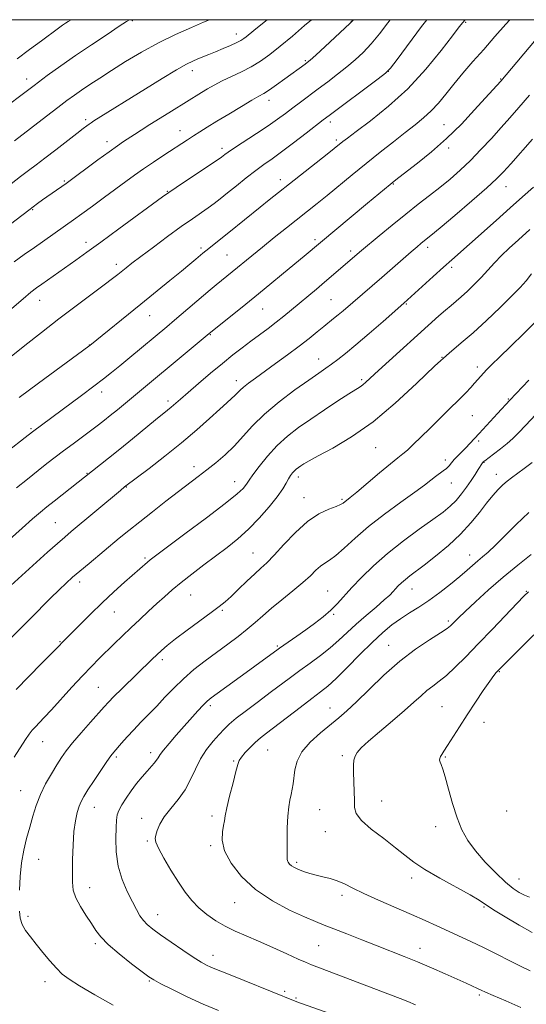
# Model space of a CAD drawing. Extents: x 2182300 to 2185200, y 309800 to 312700.
# Drawn here: x 2183312 to 2183488, y 312158 to 312500 of the extents above; entities that cross this region are included whole.
import ezdxf

# ---------------------------------------------------------------- set-up
doc = ezdxf.new("R2010")
doc.units = 0
doc.header["$MEASUREMENT"] = 0
for name, color, linetype, lineweight in [('CONTOUR INDEX', 41, 'Continuous', 13), ('CONTOUR INTERMEDIATE', 44, 'Continuous', 0), ('GRID LINE', 7, 'Continuous', 0), ('SPOT ELEVATION DTM', 2, 'Continuous', 13)]:
    doc.layers.add(name, color=color, linetype=linetype, lineweight=lineweight)

msp = doc.modelspace()

# ---------------------------------------------------------------- linework, layer by layer
at = {"layer": 'CONTOUR INDEX', "flags": 128}
for points, elevation in [([(2183350.517, 312500), (2183349.433, 312499.316), (2183346.969, 312497.71), (2183342.737, 312494.913), (2183337.379, 312491.33), (2183331.797, 312487.536), (2183326.6961, 312483.979), (2183321.997, 312480.602), (2183317.427, 312477.222), (2183312.83, 312473.748), (2183308.539, 312470.461)], 1030), ([(2183440.93, 312500), (2183440.113, 312498.916), (2183437.178, 312495.128), (2183434.291, 312491.631), (2183431.556, 312488.667), (2183428.836, 312486.0791), (2183425.933, 312483.607), (2183422.719, 312481.055), (2183419.33, 312478.47), (2183415.969, 312475.962), (2183409.876, 312471.443), (2183407.17, 312469.414), (2183404.621, 312467.483), (2183401.905, 312465.475), (2183398.634, 312463.185), (2183394.619, 312460.5189), (2183386.975, 312455.564), (2183384.746, 312454.072), (2183383.541, 312453.21), (2183382.374, 312452.301), (2183381.292, 312451.544), (2183378.992, 312449.9929), (2183366.665, 312441.779), (2183364.122, 312440.057), (2183361.948, 312438.511), (2183346.816, 312427.394), (2183340.579, 312422.842), (2183335.696, 312419.32), (2183331.918, 312416.633), (2183320.094, 312408.279), (2183318.215, 312406.928), (2183316.323, 312405.456), (2183313.646, 312403.205), (2183309.704, 312399.771)], 1040), ([(2183489.26, 312473.788), (2183485.607, 312469.553), (2183482.491, 312466.007), (2183479.43, 312462.5749), (2183476.053, 312458.828), (2183472.437, 312454.925), (2183468.77, 312451.1681), (2183465.198, 312447.79), (2183461.6881, 312444.726), (2183458.163, 312441.838), (2183454.531, 312438.979), (2183450.651, 312435.957), (2183446.363, 312432.571), (2183441.655, 312428.755), (2183437.093, 312424.991), (2183431.03, 312419.917), (2183418.2051, 312408.929), (2183415.364, 312406.537), (2183406.704, 312399.323), (2183404.066, 312397.169), (2183401.388, 312395.057), (2183398.5609, 312392.919), (2183392.621, 312388.518), (2183389.591, 312386.222), (2183386.364, 312383.697), (2183382.726, 312380.757), (2183378.6, 312377.33), (2183374.439, 312373.813), (2183370.83, 312370.713), (2183368.2061, 312368.415), (2183364.994, 312365.583), (2183363.695, 312364.509), (2183359.505, 312361.133), (2183351.508, 312354.574), (2183347.123, 312350.998), (2183343.247, 312347.886), (2183324.338, 312333.012), (2183321.8721, 312331.048), (2183319.598, 312329.166), (2183316.905, 312326.831), (2183313.313, 312323.639), (2183308.868, 312319.72)], 1050), ([(2183491.627, 312395.408), (2183487.336, 312391.148), (2183482.799, 312386.7481), (2183478.866, 312382.958), (2183476.173, 312380.332), (2183474.482, 312378.628), (2183473.34, 312377.406), (2183472.351, 312376.285), (2183470.242, 312373.859), (2183468.895, 312372.381), (2183467.121, 312370.522), (2183464.71, 312368.089), (2183461.561, 312364.99), (2183454.532, 312358.1199), (2183448.949, 312352.615), (2183446.942, 312350.722), (2183445.354, 312349.374), (2183443.621, 312348.017), (2183441.063, 312345.975), (2183437.288, 312342.836), (2183429.359, 312336.151), (2183427.017, 312334.2141), (2183424.595, 312332.2919), (2183423.752, 312331.801), (2183422.186, 312331.135), (2183419.604, 312330.148), (2183416.187, 312328.522), (2183412.233, 312325.897), (2183408.062, 312322.124), (2183404.074, 312317.913), (2183400.696, 312314.1871), (2183398.182, 312311.593), (2183396.126, 312309.68), (2183393.955, 312307.718), (2183391.271, 312305.192), (2183388.377, 312302.42), (2183385.752, 312299.9319), (2183383.6741, 312298.068), (2183381.617, 312296.407), (2183378.853, 312294.341), (2183370.5, 312288.208), (2183366.487, 312285.197), (2183363.587, 312282.907), (2183361.57, 312281.1821), (2183359.975, 312279.704), (2183358.378, 312278.174), (2183347.853, 312267.901), (2183345.123, 312265.198), (2183343.252, 312263.285), (2183341.725, 312261.627), (2183336.979, 312256.293), (2183333.725, 312252.593), (2183330.745, 312249.1059), (2183328.551, 312246.353), (2183326.882, 312244.002), (2183325.279, 312241.502), (2183323.409, 312238.437), (2183321.427, 312234.918), (2183319.61, 312231.187), (2183318.162, 312227.4381), (2183316.988, 312223.682), (2183315.92, 312219.881), (2183314.842, 312215.985), (2183313.836, 312211.8899), (2183313.035, 312207.481), (2183312.539, 312202.741), (2183312.303, 312198.067)], 1060), ([(2183489.825, 312314.441), (2183485.215, 312310.808), (2183480.109, 312306.606), (2183475.056, 312302.204), (2183470.522, 312298.08), (2183466.953, 312294.735), (2183464.646, 312292.523), (2183463.319, 312291.208), (2183462.542, 312290.408), (2183461.855, 312289.743), (2183460.68, 312288.84), (2183458.409, 312287.333), (2183454.63, 312284.925), (2183449.717, 312281.602), (2183444.238, 312277.427), (2183438.733, 312272.567), (2183433.619, 312267.633), (2183429.284, 312263.346), (2183425.944, 312260.196), (2183423.129, 312257.761), (2183416.728, 312252.568), (2183413.208, 312249.38), (2183410.341, 312246.042), (2183408.643, 312242.765), (2183407.852, 312239.718), (2183407.2479, 312234.891), (2183406.95, 312233.033), (2183406.59, 312231.253), (2183406.16, 312229.301), (2183405.734, 312226.888), (2183405.408, 312223.71), (2183405.251, 312219.6639), (2183405.209, 312215.45), (2183405.198, 312211.968), (2183405.164, 312209.872), (2183405.162, 312208.829), (2183405.2749, 312208.26), (2183405.568, 312207.694), (2183406.041, 312207.087), (2183406.676, 312206.5011), (2183407.467, 312205.98), (2183408.4579, 312205.4891), (2183409.705, 312204.976), (2183411.252, 312204.405), (2183413.096, 312203.808), (2183415.219, 312203.2351), (2183417.586, 312202.7049), (2183420.082, 312202.113), (2183422.576, 312201.323), (2183425.048, 312200.214), (2183427.9361, 312198.728), (2183431.791, 312196.822), (2183436.93, 312194.507), (2183448.306, 312189.606), (2183453.027, 312187.51), (2183457.083, 312185.649), (2183468.896, 312180.178), (2183473.276, 312178.09), (2183477.899, 312175.813), (2183482.412, 312173.5601), (2183486.379, 312171.597), (2183489.544, 312170.081)], 1070), ([(2183312.324, 312190.76), (2183312.638, 312188.275), (2183313.326, 312186.153), (2183314.493, 312184.077), (2183316.118, 312181.858), (2183318.146, 312179.338), (2183320.488, 312176.453), (2183322.921, 312173.515), (2183325.186, 312170.929), (2183327.203, 312168.933), (2183329.603, 312167.096), (2183333.193, 312164.819), (2183338.496, 312161.704), (2183344.887, 312158.15)], 1060)]:
    msp.add_lwpolyline(points, dxfattribs=dict(at, elevation=elevation))
at = {"layer": 'CONTOUR INTERMEDIATE', "flags": 128}
for points, elevation in [([(2183413.65, 312500), (2183411.254, 312497.932), (2183407.0471, 312494.334), (2183402.8229, 312490.805), (2183399.187, 312487.923), (2183395.9589, 312485.625), (2183392.769, 312483.687), (2183389.353, 312481.9191), (2183382.671, 312478.744), (2183379.914, 312477.313), (2183377.565, 312475.977), (2183375.498, 312474.731), (2183365.0901, 312468.3), (2183361.192, 312465.877), (2183357.537, 312463.587), (2183354.588, 312461.711), (2183352.252, 312460.199), (2183348.465, 312457.705), (2183346.325, 312456.242), (2183343.422, 312454.177), (2183339.533, 312451.339), (2183328.53, 312443.2119), (2183320.385, 312437.505), (2183318.635, 312436.259), (2183317.0509, 312435.102), (2183315.566, 312433.978), (2183306.78, 312427.164)], 1036), ([(2183482.46, 312500), (2183481.044, 312498.427), (2183477.249, 312494.133), (2183473.378, 312489.714), (2183469.659, 312485.442), (2183466.19, 312481.4051), (2183463.039, 312477.642), (2183460.237, 312474.189), (2183457.66, 312471.075), (2183455.151, 312468.327), (2183452.54, 312465.91), (2183449.6199, 312463.542), (2183446.177, 312460.881), (2183442.07, 312457.675), (2183437.47, 312454.024), (2183432.621, 312450.12), (2183427.771, 312446.163), (2183419.087, 312439.046), (2183415.638, 312436.266), (2183405.008, 312427.821), (2183400.734, 312424.399), (2183396.683, 312421.133), (2183382.422, 312409.5), (2183380.6089, 312408.0009), (2183378.52, 312406.251), (2183366.145, 312395.744), (2183363.409, 312393.443), (2183350.629, 312382.817), (2183347.12, 312379.925), (2183344.221, 312377.574), (2183341.453, 312375.399), (2183338.129, 312372.865), (2183333.821, 312369.633), (2183316.813, 312357.024), (2183314.29, 312355.0199), (2183308.435, 312350.428)], 1046), ([(2183453.636, 312500), (2183451.856, 312497.618), (2183443.36, 312486.2479), (2183441.038, 312483.222), (2183439.317, 312481.458), (2183436.745, 312479.464), (2183419.725, 312466.739), (2183417.743, 312465.239), (2183411.782, 312460.612), (2183407.447, 312457.267), (2183403.288, 312454.128), (2183399.962, 312451.726), (2183397.155, 312449.75), (2183394.309, 312447.679), (2183391.034, 312445.147), (2183387.611, 312442.413), (2183384.489, 312439.892), (2183381.979, 312437.888), (2183379.855, 312436.2489), (2183377.752, 312434.714), (2183372.316, 312430.94), (2183368.478, 312428.225), (2183363.75, 312424.792), (2183358.797, 312421.133), (2183354.46, 312417.888), (2183351.371, 312415.538), (2183349.302, 312413.927), (2183346.441, 312411.635), (2183344.622, 312410.213), (2183341.767, 312408.046), (2183332.065, 312400.782), (2183326.053, 312396.223), (2183319.944, 312391.502), (2183314.251, 312387.022), (2183309.486, 312383.199)], 1042), ([(2183398.265, 312500), (2183396.107, 312498.268), (2183393.642, 312496.27), (2183391.03, 312494.104), (2183390.173, 312493.439), (2183389.17, 312492.803), (2183387.701, 312492.045), (2183385.559, 312491.062), (2183383, 312489.952), (2183380.395, 312488.864), (2183378.045, 312487.915), (2183374.161, 312486.382), (2183372.439, 312485.657), (2183370.233, 312484.553), (2183366.85, 312482.627), (2183361.884, 312479.624), (2183356.065, 312476.026), (2183338.139, 312464.865), (2183337.199, 312464.255), (2183336.522, 312463.788), (2183335.741, 312463.2201), (2183334.45, 312462.24), (2183332.233, 312460.525), (2183324.93, 312454.84), (2183321.1601, 312451.942), (2183318.107, 312449.648), (2183315.471, 312447.691), (2183312.74, 312445.63), (2183309.508, 312443.111)], 1034), ([(2183428.175, 312500), (2183427.104, 312498.798), (2183425.228, 312497.021), (2183418.354, 312490.7), (2183415.122, 312487.75), (2183413.158, 312485.984), (2183412.127, 312485.105), (2183411.415, 312484.562), (2183404.431, 312479.4509), (2183401.553, 312477.383), (2183399.019, 312475.621), (2183397.162, 312474.434), (2183395.412, 312473.426), (2183392.971, 312472.034), (2183389.313, 312469.875), (2183384.996, 312467.2811), (2183380.847, 312464.766), (2183377.51, 312462.724), (2183374.883, 312461.094), (2183372.679, 312459.696), (2183370.609, 312458.352), (2183362.471, 312452.978), (2183358.893, 312450.598), (2183355.404, 312448.231), (2183352.273, 312446.03), (2183349.218, 312443.813), (2183341.829, 312438.386), (2183337.678, 312435.353), (2183333.964, 312432.657), (2183331.106, 312430.606), (2183317.558, 312421.028), (2183314.022, 312418.5109), (2183310.539, 312415.9919)], 1038), ([(2183378.257, 312500), (2183376.155, 312499.126), (2183371.964, 312497.344), (2183366.507, 312494.897), (2183360.516, 312491.964), (2183354.636, 312488.739), (2183349.161, 312485.467), (2183344.294, 312482.404), (2183340.187, 312479.754), (2183336.764, 312477.496), (2183333.895, 312475.555), (2183331.3889, 312473.808), (2183328.811, 312471.936), (2183325.665, 312469.576), (2183321.685, 312466.538), (2183310.619, 312458.001)], 1032), ([(2183330.239, 312500), (2183329.222, 312499.381), (2183328.276, 312498.746), (2183327.305, 312498.06), (2183325.867, 312497.021), (2183319.993, 312492.715), (2183315.779, 312489.603), (2183311.546, 312486.443)], 1028), ([(2183466.955, 312500), (2183466.826, 312499.862), (2183466.11, 312499.015), (2183464.92, 312497.481), (2183462.588, 312494.412), (2183458.63, 312489.28), (2183453.302, 312482.8159), (2183447.045, 312476.068), (2183440.375, 312469.958), (2183434.112, 312464.895), (2183429.152, 312461.16), (2183426.121, 312458.897), (2183424.5549, 312457.705), (2183421.557, 312455.3), (2183419.079, 312453.341), (2183405.957, 312443.043), (2183402.222, 312440.091), (2183399.006, 312437.523), (2183395.787, 312434.927), (2183385.01, 312426.192), (2183376.994, 312419.802), (2183376.007, 312418.987), (2183373.511, 312416.873), (2183371.449, 312415.15), (2183368.507, 312412.737), (2183364.526, 312409.519), (2183354.403, 312401.368), (2183336.724, 312387.014), (2183336.394, 312386.766), (2183318.954, 312373.921), (2183312.298, 312368.984)], 1044), ([(2183492.8701, 312494.748), (2183479.2949, 312478.732), (2183473.9381, 312472.773), (2183470.2411, 312468.691), (2183465.624, 312463.8), (2183460.48, 312458.753), (2183455.225, 312454.129), (2183450.388, 312450.218), (2183443.9849, 312445.291), (2183442.323, 312443.987), (2183440.8849, 312442.823), (2183433.085, 312436.357), (2183411.096, 312417.99), (2183403.942, 312412.064), (2183399.141, 312408.108), (2183394.014, 312403.913), (2183388.977, 312399.83), (2183378.178, 312391.137), (2183346.297, 312364.703), (2183343.861, 312362.7109), (2183341.814, 312361.066), (2183339.812, 312359.51), (2183337.42, 312357.708), (2183330.918, 312352.898), (2183327.587, 312350.418), (2183324.672, 312348.206), (2183321.887, 312346.038), (2183318.795, 312343.586), (2183315.131, 312340.65), (2183311.307, 312337.56)], 1048), ([(2183490.337, 312458.503), (2183482.795, 312450.004), (2183480.25, 312447.187), (2183477.848, 312444.7699), (2183474.411, 312441.657), (2183469.209, 312437.147), (2183463.307, 312432.11), (2183458.22, 312427.808), (2183455.075, 312425.18), (2183453.45, 312423.85), (2183451.594, 312422.352), (2183450.243, 312421.209), (2183448.171, 312419.416), (2183438.01, 312410.543), (2183434.647, 312407.644), (2183424.648, 312399.058), (2183422.89, 312397.571), (2183421.315, 312396.287), (2183417.8919, 312393.549), (2183415.613, 312391.693), (2183412.794, 312389.425), (2183409.367, 312386.76), (2183405.36, 312383.7631), (2183401.18, 312380.71), (2183394.204, 312375.682), (2183391.821, 312373.926), (2183390.088, 312372.554), (2183388.885, 312371.455), (2183387.085, 312369.593), (2183385.949, 312368.55), (2183384.282, 312367.087), (2183381.797, 312364.873), (2183378.28, 312361.682), (2183373.815, 312357.703), (2183368.556, 312353.226), (2183362.789, 312348.593), (2183357.306, 312344.354), (2183348.833, 312337.9), (2183347.379, 312336.705), (2183330.325, 312322.452), (2183328.047, 312320.523), (2183325.509, 312318.309), (2183322.117, 312315.292), (2183309.319, 312303.776)], 1052), ([(2183490.639, 312441.878), (2183486.864, 312438.499), (2183482.568, 312434.715), (2183477.693, 312430.387), (2183468.408, 312422.11), (2183462.32, 312416.748), (2183459.404, 312414.149), (2183455.879, 312410.9511), (2183445.7089, 312401.673), (2183438.492, 312395.353), (2183433.656, 312391.143), (2183429.02, 312387.165), (2183425.425, 312384.18), (2183422.743, 312382.067), (2183420.605, 312380.488), (2183418.6039, 312379.081), (2183416.178, 312377.405), (2183412.729, 312374.999), (2183407.92, 312371.563), (2183402.458, 312367.448), (2183397.312, 312363.167), (2183393.2069, 312359.146), (2183386.8571, 312352.1), (2183383.722, 312349.051), (2183380.515, 312346.292), (2183377.376, 312343.796), (2183374.362, 312341.489), (2183367.523, 312336.325), (2183363.14, 312332.961), (2183358.457, 312329.321), (2183354.043, 312325.836), (2183350.3, 312322.817), (2183346.978, 312320.085), (2183336.489, 312311.406), (2183333.301, 312308.742), (2183330.767, 312306.566), (2183328.539, 312304.547), (2183326.12, 312302.225), (2183323.138, 312299.267), (2183316.127, 312292.236), (2183312.602, 312288.736), (2183304.6991, 312280.929)], 1054), ([(2183489.417, 312427.188), (2183485.42, 312423.674), (2183482.247, 312420.782), (2183479.582, 312418.191), (2183477.145, 312415.637), (2183474.804, 312413.085), (2183472.4631, 312410.557), (2183470.07, 312408.096), (2183467.734, 312405.82), (2183465.608, 312403.868), (2183463.774, 312402.305), (2183462.034, 312400.886), (2183460.12, 312399.29), (2183457.774, 312397.224), (2183436.88, 312378.25), (2183432.506, 312374.208), (2183431.4831, 312373.339), (2183430.503, 312372.6561), (2183426.557, 312370.1879), (2183422.7479, 312367.723), (2183418.117, 312364.665), (2183413.376, 312361.474), (2183409.096, 312358.485), (2183405.265, 312355.523), (2183401.727, 312352.285), (2183398.401, 312348.624), (2183395.503, 312345.01), (2183393.324, 312342.07), (2183392.035, 312340.24), (2183391.33, 312339.196), (2183390.783, 312338.423), (2183389.892, 312337.395), (2183387.841, 312335.5231), (2183383.739, 312332.2089), (2183377.179, 312327.193), (2183369.693, 312321.584), (2183359.495, 312313.997), (2183357.679, 312312.617), (2183356.732, 312311.835), (2183348.836, 312304.843), (2183345.116, 312301.505), (2183341.056, 312297.747), (2183336.973, 312293.808), (2183333.264, 312290.128), (2183319.974, 312276.656), (2183315.538, 312272.113), (2183311.197, 312267.59)], 1056), ([(2183489.996, 312411.886), (2183488.052, 312409.451), (2183485.976, 312407.11), (2183483.122, 312404.165), (2183479.075, 312400.165), (2183474.346, 312395.643), (2183469.6789, 312391.376), (2183465.557, 312387.847), (2183461.42, 312384.35), (2183456.45, 312379.886), (2183450.072, 312373.815), (2183442.698, 312366.943), (2183434.985, 312360.44), (2183427.577, 312355.247), (2183421.061, 312351.405), (2183416.013, 312348.726), (2183412.806, 312347.003), (2183410.999, 312345.952), (2183409.952, 312345.269), (2183409.123, 312344.691), (2183408.382, 312344.117), (2183407.697, 312343.491), (2183407.039, 312342.752), (2183406.378, 312341.839), (2183405.685, 312340.69), (2183404.88, 312339.218), (2183403.687, 312337.233), (2183401.778, 312334.52), (2183398.948, 312330.988), (2183395.471, 312327.045), (2183391.741, 312323.2221), (2183388.059, 312319.911), (2183384.3541, 312316.94), (2183376.301, 312310.8569), (2183372.165, 312307.687), (2183368.428, 312304.739), (2183365.344, 312302.181), (2183362.667, 312299.836), (2183360.027, 312297.442), (2183357.142, 312294.8), (2183354.08, 312291.972), (2183350.998, 312289.084), (2183348.028, 312286.247), (2183345.202, 312283.506), (2183339.969, 312278.368), (2183337.287, 312275.658), (2183334.201, 312272.416), (2183330.566, 312268.47), (2183323.424, 312260.614), (2183320.882, 312257.8759), (2183317.775, 312254.612), (2183316.754, 312253.489), (2183315.7391, 312252.199), (2183314.449, 312250.3159), (2183310.534, 312244.201)], 1058), ([(2183489.071, 312374.988), (2183482.403, 312368.042), (2183478.15, 312363.382), (2183471.788, 312356.477), (2183468.576, 312352.928), (2183467.182, 312351.455), (2183464.346, 312348.647), (2183463.132, 312347.38), (2183462.184, 312346.256), (2183461.365, 312345.251), (2183460.477, 312344.327), (2183459.368, 312343.44), (2183456.628, 312341.5089), (2183455.028, 312340.285), (2183452.818, 312338.577), (2183449.451, 312336.071), (2183444.621, 312332.585), (2183438.99, 312328.462), (2183433.461, 312324.175), (2183428.774, 312320.163), (2183425.014, 312316.727), (2183422.105, 312314.13), (2183419.933, 312312.505), (2183418.248, 312311.453), (2183416.763, 312310.444), (2183415.192, 312309.032), (2183413.241, 312307.122), (2183410.619, 312304.702), (2183407.179, 312301.818), (2183403.361, 312298.741), (2183399.752, 312295.798), (2183396.766, 312293.224), (2183394.126, 312290.885), (2183391.379, 312288.555), (2183388.175, 312286.053), (2183384.567, 312283.368), (2183380.7079, 312280.533), (2183376.752, 312277.579), (2183372.86, 312274.521), (2183369.193, 312271.37), (2183365.867, 312268.152), (2183362.8199, 312264.951), (2183359.942, 312261.866), (2183357.152, 312258.974), (2183354.475, 312256.255), (2183351.968, 312253.664), (2183349.691, 312251.196), (2183347.738, 312248.991), (2183345.108, 312245.94), (2183344.079, 312244.627), (2183342.67, 312242.64), (2183340.593, 312239.58), (2183338.225, 312236.028), (2183336.108, 312232.813), (2183334.647, 312230.527), (2183333.706, 312228.835), (2183333.01, 312227.164), (2183332.346, 312225.01), (2183331.73, 312222.1321), (2183331.24, 312218.354), (2183330.929, 312213.661), (2183330.764, 312208.678), (2183330.689, 312204.19), (2183330.703, 312200.754), (2183331.015, 312198.011), (2183331.886, 312195.374), (2183333.46, 312192.414), (2183335.406, 312189.331), (2183337.277, 312186.484), (2183338.814, 312184.092), (2183340.5231, 312181.815), (2183343.098, 312179.174), (2183346.935, 312175.89), (2183351.23, 312172.489), (2183354.883, 312169.698), (2183357.176, 312167.995), (2183358.94, 312166.873), (2183361.389, 312165.575), (2183365.41, 312163.547), (2183370.574, 312161.037), (2183376.121, 312158.4911), (2183381.405, 312156.273)], 1062), ([(2183491.362, 312362.892), (2183487.97, 312359.344), (2183485.462, 312356.698), (2183483.509, 312354.719), (2183481.55, 312352.952), (2183479.205, 312351.0739), (2183476.803, 312349.264), (2183473.716, 312346.992), (2183473.222, 312346.603), (2183473.049, 312346.428), (2183472.916, 312346.243), (2183471.454, 312343.914), (2183470.385, 312342.243), (2183469.036, 312340.194), (2183467.438, 312337.869), (2183465.662, 312335.469), (2183463.783, 312333.223), (2183461.785, 312331.246), (2183459.28, 312329.197), (2183455.786, 312326.627), (2183451.024, 312323.214), (2183445.5241, 312319.172), (2183440.018, 312314.846), (2183435.121, 312310.5571), (2183430.972, 312306.532), (2183427.591, 312302.974), (2183422.644, 312297.487), (2183420.327, 312295.168), (2183417.6589, 312292.867), (2183414.704, 312290.576), (2183411.622, 312288.328), (2183408.595, 312286.184), (2183402.538, 312281.963), (2183401.585, 312281.274), (2183395.736, 312276.9711), (2183392.287, 312274.46), (2183380.956, 312266.274), (2183378.832, 312264.714), (2183377.436, 312263.561), (2183376.093, 312262.219), (2183374.267, 312260.228), (2183366.716, 312251.769), (2183364.238, 312248.955), (2183362.304, 312246.645), (2183361.133, 312245.05), (2183360.456, 312243.964), (2183359.8859, 312243.078), (2183359.096, 312242.113), (2183356.585, 312239.341), (2183354.852, 312237.324), (2183352.947, 312234.98), (2183351.044, 312232.482), (2183349.308, 312229.996), (2183347.86, 312227.688), (2183346.811, 312225.719), (2183346.221, 312224.115), (2183345.958, 312222.36), (2183345.838, 312219.803), (2183345.757, 312216.001), (2183345.917, 312211.338), (2183346.601, 312206.404), (2183347.974, 312201.722), (2183349.743, 312197.534), (2183351.4989, 312194.011), (2183352.934, 312191.264), (2183354.144, 312189.159), (2183355.323, 312187.5), (2183356.69, 312186.067), (2183358.554, 312184.543), (2183361.245, 312182.585), (2183364.911, 312180), (2183368.963, 312177.199), (2183372.631, 312174.741), (2183375.33, 312173.0489), (2183377.228, 312171.993), (2183378.679, 312171.305), (2183380.093, 312170.714), (2183385.394, 312168.624), (2183390.323, 312166.66), (2183408.598, 312159.313), (2183425.916, 312153.112)], 1064), ([(2183490.221, 312346.357), (2183487.424, 312344.252), (2183483.014, 312341.09), (2183481.497, 312339.909), (2183480.052, 312338.632), (2183478.411, 312337.005), (2183476.514, 312334.912), (2183474.351, 312332.274), (2183471.884, 312329.057), (2183468.956, 312325.4), (2183465.381, 312321.491), (2183461.115, 312317.54), (2183456.685, 312313.865), (2183452.757, 312310.808), (2183447.754, 312307.048), (2183446.195, 312305.823), (2183444.883, 312304.6729), (2183443.753, 312303.571), (2183442.794, 312302.551), (2183441.923, 312301.585), (2183440.769, 312300.407), (2183438.8931, 312298.695), (2183436.022, 312296.239), (2183432.5619, 312293.299), (2183429.088, 312290.254), (2183426.023, 312287.399), (2183423.168, 312284.71), (2183420.171, 312282.082), (2183416.786, 312279.436), (2183413.182, 312276.81), (2183409.632, 312274.266), (2183406.31, 312271.824), (2183399.348, 312266.592), (2183395.217, 312263.509), (2183391.076, 312260.398), (2183387.559, 312257.6751), (2183385.1, 312255.609), (2183383.308, 312253.883), (2183381.587, 312252.032), (2183379.5, 312249.685), (2183377.226, 312246.842), (2183375.1049, 312243.595), (2183373.354, 312240.056), (2183371.714, 312236.398), (2183369.806, 312232.812), (2183367.396, 312229.457), (2183364.828, 312226.36), (2183362.592, 312223.516), (2183361.06, 312220.946), (2183360.139, 312218.759), (2183359.6209, 312217.088), (2183359.377, 312215.921), (2183359.601, 312214.659), (2183360.569, 312212.561), (2183362.4371, 312209.139), (2183364.883, 312204.944), (2183367.467, 312200.779), (2183369.858, 312197.279), (2183372.1681, 312194.386), (2183374.619, 312191.87), (2183377.385, 312189.544), (2183380.438, 312187.409), (2183383.702, 312185.508), (2183387.147, 312183.838), (2183390.939, 312182.203), (2183395.293, 312180.356), (2183400.243, 312178.166), (2183405.117, 312175.95), (2183409.064, 312174.139), (2183411.588, 312173.003), (2183413.617, 312172.163), (2183416.435, 312171.081), (2183441.084, 312161.768), (2183444.375, 312160.49), (2183447.092, 312159.386), (2183449.718, 312158.303)], 1066), ([(2183489.057, 312328.989), (2183484.687, 312324.909), (2183480.736, 312320.98), (2183477.439, 312317.674), (2183474.939, 312315.3169), (2183473.017, 312313.648), (2183471.362, 312312.259), (2183467.681, 312309.036), (2183465.125, 312306.856), (2183461.8539, 312304.18), (2183458.142, 312301.29), (2183454.373, 312298.551), (2183450.853, 312296.229), (2183447.591, 312294.192), (2183444.517, 312292.207), (2183441.526, 312290.033), (2183438.354, 312287.392), (2183434.703, 312284), (2183430.432, 312279.7579), (2183426.047, 312275.311), (2183422.211, 312271.49), (2183419.336, 312268.846), (2183416.816, 312266.811), (2183413.791, 312264.533), (2183409.696, 312261.425), (2183398.046, 312252.523), (2183395.913, 312250.84), (2183394.1359, 312249.289), (2183392.341, 312247.534), (2183390.663, 312245.743), (2183389.359, 312244.212), (2183388.584, 312243.054), (2183388.0671, 312241.654), (2183387.43, 312239.214), (2183386.417, 312235.265), (2183385.249, 312230.657), (2183384.264, 312226.572), (2183383.705, 312223.862), (2183383.411, 312222.071), (2183383.121, 312220.415), (2183382.717, 312218.234), (2183382.649, 312215.3539), (2183383.505, 312211.727), (2183385.755, 312207.39), (2183389.382, 312202.735), (2183394.249, 312198.243), (2183400.081, 312194.327), (2183406.06, 312191.134), (2183411.231, 312188.745), (2183414.975, 312187.144), (2183418.012, 312185.934), (2183421.402, 312184.62), (2183425.911, 312182.841), (2183431.15, 312180.762), (2183436.44, 312178.681), (2183445.814, 312175.045), (2183450.407, 312173.191), (2183455.254, 312171.133), (2183460.002, 312169.048), (2183467.351, 312165.756), (2183471.274, 312163.967), (2183472.5, 312163.393), (2183474.042, 312162.69), (2183476.712, 312161.516), (2183481.01, 312159.6531), (2183486.202, 312157.3669)], 1068), ([(2183488.97, 312301.4739), (2183487.355, 312300.01), (2183485.006, 312297.586), (2183476.379, 312288.548), (2183471.477, 312283.441), (2183467.158, 312278.999), (2183463.507, 312275.371), (2183460.452, 312272.551), (2183457.906, 312270.475), (2183455.711, 312268.842), (2183453.693, 312267.287), (2183451.639, 312265.481), (2183449.19, 312263.2139), (2183445.951, 312260.313), (2183441.743, 312256.736), (2183437.258, 312252.993), (2183433.406, 312249.728), (2183430.873, 312247.412), (2183429.4619, 312245.812), (2183428.751, 312244.517), (2183428.382, 312243.143), (2183428.234, 312241.389), (2183428.249, 312238.978), (2183428.495, 312232.282), (2183428.552, 312229.101), (2183428.576, 312226.665), (2183429.136, 312224.578), (2183430.932, 312222.24), (2183434.37, 312219.238), (2183438.686, 312215.903), (2183442.824, 312212.753), (2183446.071, 312210.143), (2183449.095, 312207.783), (2183452.907, 312205.222), (2183458.13, 312202.177), (2183468.675, 312196.366), (2183471.785, 312194.5159), (2183476.7409, 312191.251), (2183480.832, 312188.7309), (2183485.672, 312185.891), (2183490.2359, 312183.369)], 1072), ([(2183493.807, 312289.534), (2183487.841, 312283.674), (2183478.25, 312274.093), (2183477.758, 312273.563), (2183476.914, 312272.517), (2183475.453, 312270.5249), (2183473.218, 312267.315), (2183470.478, 312263.263), (2183467.613, 312258.902), (2183464.955, 312254.726), (2183460.852, 312248.181), (2183459.596, 312246.274), (2183458.804, 312245.112), (2183458.346, 312244.367), (2183458.113, 312243.755), (2183458.076, 312243.154), (2183458.228, 312242.487), (2183458.5719, 312241.599), (2183459.145, 312240.046), (2183459.997, 312237.306), (2183461.152, 312233.095), (2183462.552, 312228.0699), (2183464.115, 312223.125), (2183465.818, 312218.927), (2183467.863, 312215.246), (2183470.512, 312211.624), (2183473.885, 312207.765), (2183477.5521, 312204.005), (2183480.94, 312200.842), (2183483.619, 312198.638), (2183485.713, 312197.22), (2183487.486, 312196.281), (2183489.2079, 312195.548)], 1074)]:
    msp.add_lwpolyline(points, dxfattribs=dict(at, elevation=elevation))
at = {"layer": 'GRID LINE', "flags": 128}
msp.add_lwpolyline([(2182500, 310000), (2185000, 310000), (2185000, 312500), (2182500, 312500), (2182500, 310000)], dxfattribs=at)
at = {"layer": 'SPOT ELEVATION DTM'}
for p in [(2183351.54, 312499.69, 1030.16), (2183427.51, 312499.46, 1037.95), (2183467.07, 312499.11, 1044.14), (2183387.61, 312495.06, 1033.42), (2183411.5, 312485.76, 1037.81), (2183372.34, 312482.27, 1034.57), (2183440.34, 312482.03, 1042.02), (2183314.81, 312479.46, 1029.41), (2183479.3, 312479.47, 1047.91), (2183398.87, 312472.04, 1038.55), (2183335.34, 312465.28, 1033.68), (2183420.19, 312464.5, 1042.43), (2183459.61, 312463.61, 1047.15), (2183368, 312461.48, 1037.3), (2183342.76, 312457.66, 1035.47), (2183422.21, 312458.22, 1043.66), (2183382.58, 312455.41, 1039.58), (2183461.18, 312455.44, 1048.39), (2183327.96, 312444.02, 1035.83), (2183402.87, 312444.47, 1043.47), (2183442.06, 312442.96, 1048.12), (2183363.6, 312440.49, 1039.9), (2183481.08, 312442.1, 1052.73), (2183316.98, 312434.08, 1036.15), (2183335.48, 312422.82, 1039.5), (2183414.91, 312423.71, 1047.66), (2183375.27, 312420.75, 1043.68), (2183427.21, 312419.79, 1049.59), (2183453.92, 312420.99, 1052.45), (2183384.35, 312418.34, 1045.03), (2183345.97, 312415.09, 1041.54), (2183462.29, 312414.05, 1054.37), (2183319.32, 312402.64, 1040.7), (2183420.42, 312402.85, 1051.05), (2183396.65, 312399.59, 1048.85), (2183446.58, 312401.34, 1054.14), (2183357.55, 312397.29, 1044.8), (2183378.55, 312390.71, 1048.1), (2183336.62, 312387.16, 1043.97), (2183416.09, 312382.24, 1053.31), (2183458.93, 312382.84, 1058), (2183471.11, 312379.48, 1059.55), (2183387.53, 312374.8, 1051.44), (2183431.01, 312375.08, 1055.73), (2183340.85, 312370.88, 1046.52), (2183481.92, 312368.42, 1061.88), (2183363.88, 312367.76, 1049.59), (2183469.4, 312362.64, 1060.97), (2183316.38, 312358.11, 1045.81), (2183435.88, 312351.49, 1058.89), (2183471.61, 312353.89, 1062.29), (2183372.9, 312344.98, 1053.45), (2183460.1, 312347.31, 1061.51), (2183473.51, 312346.43, 1064.09), (2183335.82, 312342.62, 1049.92), (2183409.13, 312341.38, 1058.48), (2183477.79, 312342.28, 1065.37), (2183349.43, 312337.87, 1052.07), (2183386.99, 312339.77, 1055.31), (2183462.15, 312339.23, 1062.81), (2183411, 312334.14, 1059.26), (2183424.21, 312333.65, 1059.78), (2183324.84, 312325.5, 1051.06), (2183355.84, 312313.24, 1055.75), (2183393.4, 312315.01, 1059.11), (2183468.47, 312314.35, 1067.31), (2183333.28, 312304.93, 1054.48), (2183371.73, 312300.42, 1058.88), (2183419.3, 312301.79, 1063.12), (2183448.45, 312302.53, 1066.73), (2183488.14, 312301.71, 1071.9), (2183345.25, 312294.49, 1056.8), (2183382.66, 312295.05, 1060.2), (2183421.38, 312293.71, 1064.2), (2183461.16, 312291.41, 1069.7), (2183326.44, 312284.2, 1055.9), (2183401.77, 312282.71, 1063.8), (2183440.45, 312282.98, 1069.2), (2183361.88, 312277.97, 1060.4), (2183478.78, 312273.82, 1074.1), (2183339.67, 312268.44, 1059.06), (2183378.5, 312261.98, 1064.35), (2183420.06, 312261.21, 1069.26), (2183458.94, 312261.66, 1073.11), (2183473.48, 312256.23, 1074.67), (2183320.34, 312249.55, 1058.78), (2183357.9, 312245.73, 1063.54), (2183398.39, 312246.68, 1068.93), (2183345.97, 312244.19, 1062.28), (2183386.69, 312242.81, 1067.84), (2183424.32, 312244.73, 1071.73), (2183460.12, 312244.2, 1074.14), (2183312.74, 312232.53, 1059.12), (2183438.01, 312228.94, 1072.71), (2183338.27, 312226.82, 1062.74), (2183416.47, 312225.99, 1071.05), (2183481.4, 312225.53, 1075.53), (2183354.69, 312222.91, 1065.4), (2183379.15, 312223.76, 1067.6), (2183418.47, 312218.32, 1071.32), (2183456.71, 312220.05, 1073.36), (2183356.73, 312215.11, 1065.79), (2183378.62, 312213.42, 1067.78), (2183318.95, 312208.76, 1060.79), (2183408.54, 312207.74, 1070.3), (2183448.34, 312202.23, 1071.61), (2183485.63, 312201.94, 1074.84), (2183336.72, 312198.89, 1062.63), (2183387.05, 312193.64, 1067.2), (2183424.25, 312196.2, 1069.55), (2183473.51, 312192.23, 1071.86), (2183315.25, 312189, 1060.4), (2183360.23, 312189.53, 1064.72), (2183338.68, 312179.47, 1061.71), (2183416.15, 312178.76, 1067.02), (2183451.25, 312177.9, 1068.64), (2183379.51, 312175.47, 1064.65), (2183321.24, 312166.34, 1059.39), (2183357.35, 312166.49, 1061.85), (2183404.28, 312162.98, 1064.28), (2183408.26, 312160.58, 1064.17), (2183471.91, 312161.65, 1067.73)]:
    msp.add_point(p, dxfattribs=at)

doc.saveas('drawing.dxf')
